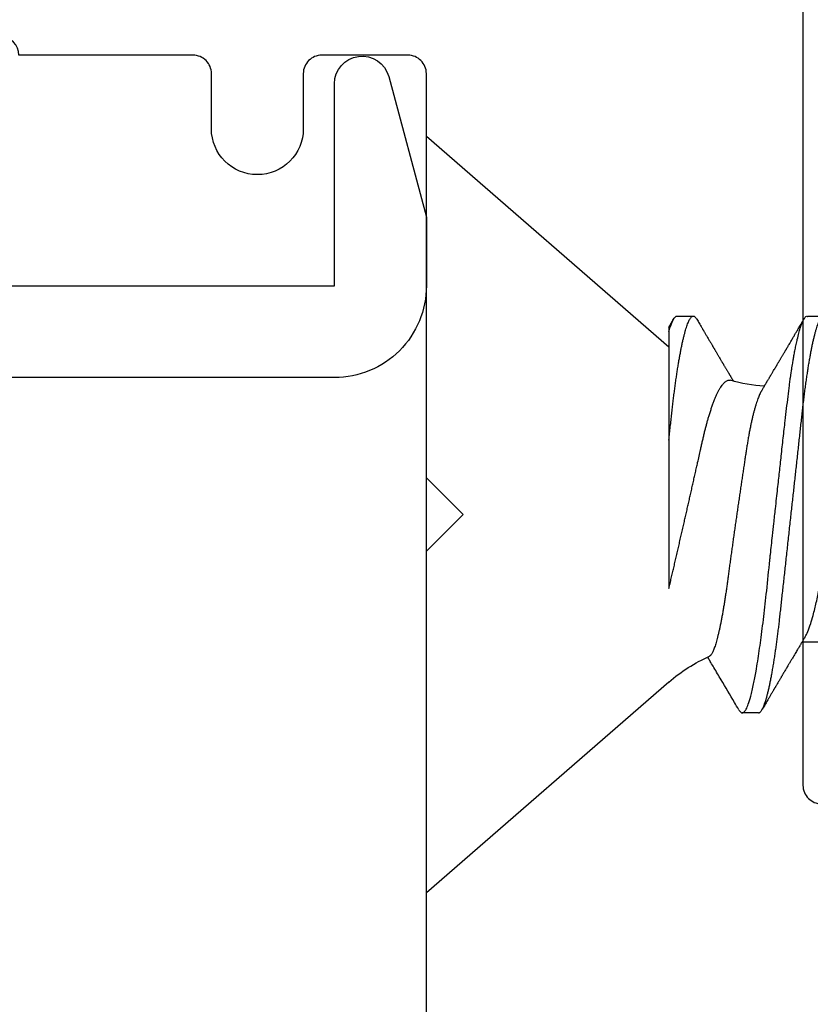
# Model space of a CAD drawing. Units: inches. Extents: x 0 to 298, y 0 to 50.
# Drawn here: x 5 to 5, y 18 to 19 of the extents above; entities that cross this region are included whole.
import ezdxf

# ---------------------------------------------------------------- set-up
doc = ezdxf.new("R2010")
doc.units = ezdxf.units.IN
doc.header["$LTSCALE"] = 0.25
doc.header["$MEASUREMENT"] = 0
doc.layers.add('Arcadia-Dim', color=4, linetype='Continuous')
doc.layers.add('Arcadia-Profile', color=6, linetype='Continuous')
doc.styles.get("Standard").update_dxf_attribs({"font": 'ARIALN.TTF'})
doc.dimstyles.new('Arcadia-2', dxfattribs={"dimscale": 2, "dimtxt": 0.0938, "dimasz": 0.0938, "dimexe": 0.0546, "dimexo": 0.0469, "dimgap": 0.0469, "dimtad": 0, "dimtih": 1, "dimdec": 4, "dimzin": 3, "dimdsep": 46, "dimlunit": 4, "dimtxsty": 'Standard', "dimblk": 'ARCHTICK', "dimcen": 0.0469, "dimdle": 0.0546, "dimclrd": 256, "dimclre": 256, "dimclrt": 256, "dimadec": 0, "dimazin": 0, "dimtfac": 0.75, "dimtdec": 4, "dimtix": 1, "dimtmove": 2, "dimatfit": 3, "dimfxl": 1, "dimtolj": 1, "dimtzin": 3, "dimlwd": -3, "dimlwe": -3, "dimarcsym": 0})

# ---------------------------------------------------------------- blocks, each defined once
blk = doc.blocks.new('_ArchTick')
at = {"color": 0, "linetype": 'ByBlock', "lineweight": -3, "const_width": 0.15}
blk.add_lwpolyline([(-0.5, -0.5), (0.5, 0.5)], dxfattribs=at)
blk = doc.blocks.new('*D166')
at = {"layer": 'Arcadia-Dim', "lineweight": -3}
for p, q in [((1.625, 21.56823), (1.625, 20.06555)), ((1.625, 17.89663), (1.625, 19.5085)), ((2.5412, 18.00583), (1.5158, 18.00583))]:
    blk.add_line(p, q, dxfattribs=at)
blk.add_solid([(1.59373, 21.56823), (1.65627, 21.56823), (1.625, 21.75583)], dxfattribs=at)
at = {"layer": 'Defpoints', "color": 0, "lineweight": -3}
for p in [(1.625, 21.75583), (4.7895, 21.75583), (2.635, 18.00583)]:
    blk.add_point(p, dxfattribs=at)
at = {"layer": 'Arcadia-Dim', "lineweight": -3, "xscale": 0.1876, "yscale": 0.1876, "zscale": 0.1876, "rotation": 270}
blk.add_blockref('_ArchTick', (1.625, 18.00583), dxfattribs=at)
at = {"layer": 'Arcadia-Dim', "lineweight": -3, "insert": (1.625, 19.78703), "char_height": 0.1876, "attachment_point": 5, "rotation": 90}
blk.add_mtext('\\A1;F.D.', dxfattribs=at)
blk = doc.blocks.new('*U29')
at = {"layer": 'Arcadia-Profile'}
for p, q in [((0.132, 0.09125), (0, 0.206)), ((0, 0.206), (0, -0.206)), ((0.18081, 0.108), (0.17194, 0.108)), ((0.22075, 0.06957), (0.20444, 0.06957)), ((0.132, -0.09955), (0.132, -0.0405)), ((0, -0.206), (0.132, -0.09125)), ((0.13644, -0.108), (0.14531, -0.108)), ((0.20751, -0.108), (0.21631, -0.108))]:
    blk.add_line(p, q, dxfattribs=at)
at = {"layer": 'Arcadia-Profile', "flags": 128}
blk.add_lwpolyline([(0.17004, 0.10631), (0.17036, 0.10682), (0.17077, 0.10734), (0.17117, 0.10771), (0.17156, 0.10793), (0.17194, 0.108), (0.17194, 0.108), (0.17194, 0.108)], dxfattribs=at)
at = {"layer": 'Arcadia-Profile'}
for centre, start, end in [((0.19, 0.15797), 229, 246.0689), ((0.19, -0.15797), 93.9251, 106.0845)]:
    blk.add_arc(centre, 0.0884, start, end, dxfattribs=at)
for points, knots in [([(0.17194, 0.108), (0.1721, 0.10798), (0.1725, 0.10792), (0.17322, 0.10733), (0.17415, 0.10598), (0.17529, 0.10335), (0.17665, 0.09896), (0.17806, 0.09289), (0.17933, 0.08621), (0.18036, 0.08007), (0.18122, 0.0744), (0.18232, 0.06654), (0.18368, 0.05579), (0.18532, 0.04116), (0.18643, 0.03034), (0.18703, 0.02423), (0.1871, 0.02357), (0.18719, 0.02276), (0.18744, 0.0205), (0.18785, 0.01676), (0.18847, 0.01113), (0.1892, 0.00448), (0.18994, -0.00231), (0.19063, -0.00861), (0.1912, -0.01382), (0.19172, -0.01859), (0.19238, -0.02457), (0.19322, -0.03228), (0.19426, -0.04165), (0.1955, -0.05263), (0.19663, -0.06219), (0.19752, -0.06932), (0.19797, -0.07273), (0.19819, -0.07439), (0.1983, -0.07521), (0.19835, -0.07561), (0.19838, -0.07582), (0.19839, -0.07592), (0.1984, -0.07597), (0.1984, -0.07599), (0.1984, -0.07601), (0.19841, -0.07601), (0.19841, -0.07602), (0.19841, -0.07602), (0.19841, -0.07602), (0.19841, -0.07602), (0.19844, -0.07628), (0.19859, -0.07729), (0.19893, -0.07946), (0.19935, -0.08209), (0.19981, -0.08477), (0.20025, -0.08722), (0.20075, -0.08986), (0.20132, -0.09262), (0.202, -0.09569), (0.20275, -0.0987), (0.20352, -0.10138), (0.20421, -0.10342), (0.20482, -0.10494), (0.20575, -0.10679), (0.20663, -0.10811), (0.20734, -0.10782), (0.20751, -0.10775)], [0, 0, 0, 0, 0.015159, 0.035866, 0.06212, 0.093918, 0.131259, 0.17414, 0.209948, 0.235195, 0.258381, 0.281563, 0.327888, 0.3742, 0.426044, 0.427926, 0.429613, 0.432045, 0.435223, 0.45006, 0.465728, 0.485404, 0.509085, 0.525762, 0.541214, 0.55544, 0.568441, 0.595143, 0.625822, 0.656495, 0.702474, 0.725473, 0.736974, 0.742724, 0.745599, 0.747036, 0.747755, 0.748115, 0.748294, 0.748384, 0.748429, 0.748451, 0.748463, 0.748468, 0.748471, 0.748472, 0.748474, 0.751674, 0.761157, 0.776257, 0.786608, 0.798556, 0.812103, 0.827247, 0.843989, 0.867089, 0.888142, 0.907146, 0.924103, 0.939012, 0.985263, 1, 1, 1, 1]), ([(0.18081, 0.108), (0.18093, 0.10799), (0.18116, 0.10796), (0.18152, 0.10777), (0.18189, 0.10746), (0.18226, 0.10701), (0.18265, 0.10644), (0.18304, 0.10573), (0.18345, 0.10485), (0.18388, 0.1038), (0.18433, 0.10255), (0.18479, 0.10114), (0.18525, 0.09957), (0.18572, 0.09783), (0.18618, 0.09595), (0.18665, 0.09391), (0.18712, 0.09172), (0.18759, 0.08939), (0.18805, 0.08694), (0.18851, 0.08437), (0.18896, 0.0817), (0.1894, 0.07892), (0.18983, 0.07611), (0.19024, 0.07328), (0.19064, 0.07045), (0.19103, 0.06756), (0.19141, 0.06459), (0.19178, 0.06158), (0.19214, 0.05851), (0.19251, 0.05529), (0.19287, 0.05191), (0.19327, 0.04834), (0.19367, 0.04466), (0.19408, 0.0409), (0.1945, 0.03704), (0.19494, 0.0331), (0.19537, 0.02909), (0.19582, 0.02502), (0.19627, 0.02089), (0.19673, 0.01673), (0.19719, 0.01256), (0.19764, 0.00839), (0.1981, 0.0042), (0.19855, 0.0001), (0.19899, -0.00389), (0.19941, -0.00777), (0.19984, -0.01163), (0.20026, -0.01548), (0.20068, -0.01929), (0.20109, -0.02307), (0.20151, -0.02692), (0.20194, -0.03085), (0.20238, -0.03483), (0.20281, -0.03873), (0.20322, -0.04255), (0.20363, -0.04627), (0.20403, -0.0499), (0.20442, -0.05344), (0.2048, -0.0569), (0.20519, -0.06029), (0.2056, -0.06361), (0.20601, -0.06685), (0.20642, -0.07), (0.20685, -0.07306), (0.20727, -0.07597), (0.20769, -0.07871), (0.2081, -0.08129), (0.20852, -0.08378), (0.20894, -0.08617), (0.20936, -0.08845), (0.20978, -0.09063), (0.21022, -0.09275), (0.21068, -0.09481), (0.21114, -0.09679), (0.21161, -0.09861), (0.21207, -0.10027), (0.21253, -0.10177), (0.21299, -0.10311), (0.21344, -0.10429), (0.21388, -0.10531), (0.21431, -0.10616), (0.21474, -0.10684), (0.21515, -0.10737), (0.21555, -0.10773), (0.21594, -0.10795), (0.2163, -0.10802), (0.21666, -0.10796), (0.21702, -0.10777), (0.21739, -0.10746), (0.21776, -0.10701), (0.21804, -0.10662), (0.21819, -0.10635), (0.21821, -0.10631)], [0, 0, 0, 0, 0.010162, 0.020413, 0.030746, 0.041158, 0.051642, 0.062192, 0.072804, 0.084539, 0.096331, 0.108172, 0.120052, 0.131963, 0.143894, 0.155836, 0.16778, 0.179715, 0.191634, 0.203313, 0.214957, 0.226558, 0.238106, 0.248742, 0.259321, 0.269835, 0.280279, 0.290647, 0.300935, 0.311137, 0.322294, 0.333541, 0.344891, 0.356336, 0.367869, 0.379482, 0.391168, 0.402917, 0.414722, 0.426573, 0.438248, 0.449951, 0.461672, 0.473402, 0.484259, 0.49511, 0.505946, 0.516761, 0.527547, 0.538298, 0.549006, 0.560729, 0.572384, 0.583963, 0.595459, 0.606863, 0.618169, 0.62937, 0.640539, 0.651811, 0.663184, 0.674445, 0.685789, 0.697209, 0.708697, 0.719385, 0.730118, 0.74089, 0.751693, 0.76252, 0.773365, 0.784221, 0.796165, 0.808103, 0.820026, 0.831925, 0.843789, 0.85561, 0.867379, 0.879086, 0.890724, 0.902284, 0.913555, 0.924736, 0.935821, 0.946804, 0.956966, 0.967216, 0.97755, 0.987961, 0.998445, 1, 1, 1, 1]), ([(0.17005, 0.10632), (0.16927, 0.10501), (0.16608, 0.09956), (0.16158, 0.09192), (0.15729, 0.08465), (0.15503, 0.08085), (0.1539, 0.07893), (0.15332, 0.07796), (0.15313, 0.07765)], [0, 0, 0, 0, 0.137318, 0.569319, 0.798851, 0.897797, 0.967188, 1, 1, 1, 1]), ([(0.20604, 0.06689), (0.20587, 0.06718), (0.20555, 0.06772), (0.2051, 0.06847), (0.20471, 0.06911), (0.20438, 0.06967), (0.20408, 0.07017), (0.20379, 0.07066), (0.20342, 0.07127), (0.203, 0.07198), (0.20252, 0.07279), (0.20199, 0.07366), (0.2014, 0.07465), (0.20072, 0.0758), (0.19999, 0.07702), (0.19936, 0.07809), (0.19883, 0.07898), (0.19844, 0.07963), (0.19811, 0.08019), (0.19782, 0.08068), (0.19751, 0.0812), (0.19715, 0.08181), (0.19671, 0.08255), (0.19622, 0.08337), (0.19572, 0.08423), (0.19521, 0.08507), (0.19473, 0.0859), (0.19429, 0.08664), (0.19392, 0.08727), (0.19361, 0.08778), (0.19333, 0.08826), (0.19304, 0.08875), (0.19273, 0.08928), (0.19238, 0.08987), (0.19198, 0.09054), (0.19153, 0.09131), (0.1911, 0.09204), (0.19071, 0.09269), (0.1904, 0.09323), (0.19011, 0.09372), (0.18987, 0.09413), (0.18967, 0.09446), (0.18953, 0.09471), (0.18937, 0.09497), (0.18917, 0.09531), (0.18889, 0.09578), (0.18857, 0.09633), (0.18818, 0.097), (0.18776, 0.0977), (0.18734, 0.09843), (0.18693, 0.09913), (0.18651, 0.09984), (0.18605, 0.10062), (0.18551, 0.10154), (0.18489, 0.1026), (0.18419, 0.10379), (0.18346, 0.10503), (0.18296, 0.10589), (0.1827, 0.10632)], [0, 0, 0, 0, 0.022021, 0.041178, 0.057465, 0.070985, 0.083593, 0.095975, 0.108132, 0.129787, 0.150275, 0.169693, 0.196588, 0.225623, 0.25722, 0.289323, 0.307398, 0.324769, 0.338924, 0.349903, 0.362501, 0.378157, 0.396863, 0.418753, 0.440449, 0.461951, 0.48326, 0.503128, 0.518358, 0.530919, 0.542309, 0.554728, 0.568196, 0.582707, 0.599629, 0.619098, 0.641114, 0.654839, 0.669142, 0.681785, 0.692242, 0.700512, 0.706593, 0.711361, 0.72031, 0.732351, 0.747256, 0.76208, 0.782676, 0.801024, 0.817473, 0.83521, 0.855004, 0.876854, 0.905216, 0.935422, 0.967016, 1, 1, 1, 1]), ([(0.18241, -0.06722), (0.18239, -0.0672), (0.18222, -0.06693), (0.18189, -0.0663), (0.18142, -0.06535), (0.18095, -0.06425), (0.18047, -0.06304), (0.17999, -0.0617), (0.1795, -0.06023), (0.17902, -0.05864), (0.17854, -0.05695), (0.17807, -0.05517), (0.17761, -0.0533), (0.17715, -0.05133), (0.1767, -0.04924), (0.17624, -0.04705), (0.1758, -0.04473), (0.17536, -0.04233), (0.17493, -0.03987), (0.17452, -0.03736), (0.17413, -0.03482), (0.17373, -0.03221), (0.17332, -0.02952), (0.17291, -0.02675), (0.17248, -0.02391), (0.17205, -0.02102), (0.17161, -0.01809), (0.17117, -0.01514), (0.17074, -0.01218), (0.1703, -0.00918), (0.16985, -0.00614), (0.16941, -0.00306), (0.16896, 0.00006), (0.16851, 0.0032), (0.16806, 0.00631), (0.16763, 0.0094), (0.1672, 0.01245), (0.16677, 0.0155), (0.16635, 0.01855), (0.16592, 0.02159), (0.16551, 0.02463), (0.1651, 0.02764), (0.1647, 0.03057), (0.16431, 0.0334), (0.16395, 0.03615), (0.16358, 0.03885), (0.16321, 0.04151), (0.16282, 0.04412), (0.16243, 0.04668), (0.16203, 0.04917), (0.16163, 0.05157), (0.16123, 0.05388), (0.16082, 0.0561), (0.16041, 0.05823), (0.16, 0.06028), (0.15959, 0.06224), (0.15917, 0.06411), (0.15875, 0.06588), (0.15833, 0.06751), (0.15793, 0.06902), (0.15752, 0.07041), (0.15712, 0.07168), (0.15672, 0.07283), (0.15633, 0.07386), (0.15593, 0.07477), (0.15555, 0.07554), (0.1552, 0.07611), (0.1549, 0.07652), (0.15464, 0.07681), (0.15439, 0.07704), (0.15422, 0.07713), (0.15414, 0.07717)], [0, 0, 0, 0, 0.001608, 0.015915, 0.030223, 0.044629, 0.059034, 0.073748, 0.088462, 0.103283, 0.118104, 0.132513, 0.146922, 0.161432, 0.175942, 0.190772, 0.205602, 0.220543, 0.235485, 0.249785, 0.264086, 0.278485, 0.292883, 0.307584, 0.322284, 0.337088, 0.351891, 0.366436, 0.380981, 0.395625, 0.410268, 0.425223, 0.440179, 0.455241, 0.470304, 0.485001, 0.499698, 0.514498, 0.529298, 0.544423, 0.559548, 0.574786, 0.590024, 0.604636, 0.619249, 0.633961, 0.648673, 0.663688, 0.678703, 0.69382, 0.708937, 0.723934, 0.738932, 0.754031, 0.76913, 0.784546, 0.799963, 0.815489, 0.831016, 0.846249, 0.861482, 0.876821, 0.89216, 0.907836, 0.923511, 0.939303, 0.955095, 0.966295, 0.977505, 0.988747, 1, 1, 1, 1]), ([(0.20609, 0.06686), (0.20616, 0.06676), (0.20667, 0.06602), (0.20771, 0.06369), (0.20912, 0.05985), (0.21039, 0.05553), (0.21142, 0.05158), (0.21228, 0.04793), (0.21339, 0.04286), (0.21474, 0.03594), (0.21638, 0.02652), (0.21749, 0.01951), (0.21812, 0.01547), (0.21823, 0.01481), (0.21849, 0.01327), (0.219, 0.01026), (0.21985, 0.00529), (0.22083, -0.00046), (0.22178, -0.00604), (0.22257, -0.0107), (0.22337, -0.01544), (0.22429, -0.02079), (0.22532, -0.02683), (0.22656, -0.0339), (0.22769, -0.04006), (0.22859, -0.04465), (0.22903, -0.04685), (0.22925, -0.04792), (0.22936, -0.04845), (0.22941, -0.04871), (0.22944, -0.04884), (0.22945, -0.0489), (0.22946, -0.04894), (0.22947, -0.04895), (0.22947, -0.04896), (0.22947, -0.04896), (0.22947, -0.04897), (0.22947, -0.04897), (0.22947, -0.04897), (0.2295, -0.04914), (0.22965, -0.04979), (0.22999, -0.05119), (0.23045, -0.05301), (0.23099, -0.05503), (0.23157, -0.05707), (0.23224, -0.05926), (0.23308, -0.06171), (0.234, -0.06405), (0.23493, -0.06601), (0.23573, -0.06738), (0.23676, -0.06875), (0.23769, -0.06964), (0.2384, -0.06946), (0.23857, -0.06941)], [0, 0, 0, 0, 0.006102, 0.047075, 0.094133, 0.133433, 0.161139, 0.186577, 0.212007, 0.262809, 0.313579, 0.370391, 0.37298, 0.375992, 0.380459, 0.396742, 0.422046, 0.455969, 0.483317, 0.506301, 0.526649, 0.55595, 0.589598, 0.623231, 0.673632, 0.698837, 0.711438, 0.717739, 0.720889, 0.722464, 0.723251, 0.723645, 0.723842, 0.72394, 0.723989, 0.724014, 0.724026, 0.724032, 0.724035, 0.724039, 0.727548, 0.737951, 0.754522, 0.768996, 0.78621, 0.806165, 0.82886, 0.860193, 0.888014, 0.912324, 0.93312, 0.983841, 1, 1, 1, 1]), ([(0.132, -0.0405), (0.132, -0.03346), (0.132, -0.02639), (0.132, -0.01218), (0.132, -0.00497), (0.132, 0.00891), (0.132, 0.01562), (0.132, 0.0286), (0.132, 0.03472), (0.132, 0.04034)], [0, 0, 0, 0, 0.25, 0.25, 0.5, 0.5, 0.75, 0.75, 1, 1, 1, 1]), ([(0.132, 0.04034), (0.13222, 0.0394), (0.13266, 0.03753), (0.13333, 0.03471), (0.13399, 0.03186), (0.13466, 0.02899), (0.13533, 0.02611), (0.13601, 0.02319), (0.13669, 0.02025), (0.13737, 0.01727), (0.13805, 0.01429), (0.13874, 0.0113), (0.13942, 0.0083), (0.1401, 0.00536), (0.14075, 0.00247), (0.1414, -0.00036), (0.14204, -0.00319), (0.14268, -0.00601), (0.14331, -0.00882), (0.14395, -0.01163), (0.14458, -0.01444), (0.14521, -0.01725), (0.14584, -0.02004), (0.14646, -0.0228), (0.14708, -0.02554), (0.14775, -0.02853), (0.14847, -0.03174), (0.14915, -0.03479), (0.14973, -0.03741), (0.15022, -0.03961), (0.15072, -0.04179), (0.15123, -0.04393), (0.15174, -0.04602), (0.15227, -0.04806), (0.15281, -0.05004), (0.15335, -0.05196), (0.15394, -0.05398), (0.15459, -0.05606), (0.1553, -0.05818), (0.15601, -0.06017), (0.15673, -0.06206), (0.15745, -0.06383), (0.15818, -0.06546), (0.15891, -0.06695), (0.15962, -0.06826), (0.16031, -0.06939), (0.16097, -0.07035), (0.16163, -0.07117), (0.16228, -0.07186), (0.16293, -0.07241), (0.16357, -0.07281), (0.1642, -0.07306), (0.16481, -0.07314), (0.16524, -0.07312), (0.16546, -0.07303), (0.1655, -0.07302)], [0, 0, 0, 0, 0.017816, 0.035635, 0.053451, 0.071388, 0.089328, 0.107265, 0.125597, 0.143933, 0.162266, 0.180742, 0.199222, 0.217698, 0.235289, 0.252884, 0.270476, 0.288205, 0.305938, 0.323667, 0.341849, 0.360035, 0.378217, 0.396565, 0.414917, 0.433265, 0.45757, 0.481876, 0.498207, 0.514543, 0.530874, 0.547658, 0.564448, 0.581233, 0.598195, 0.615162, 0.632124, 0.653631, 0.675138, 0.696808, 0.718477, 0.740661, 0.762846, 0.785209, 0.807572, 0.82819, 0.848808, 0.869572, 0.890336, 0.911569, 0.932802, 0.9542, 0.975598, 0.995807, 1, 1, 1, 1]), ([(0.132, -0.0405), (0.13214, -0.04173), (0.1324, -0.04419), (0.1328, -0.04779), (0.13318, -0.0513), (0.13356, -0.05472), (0.13393, -0.05808), (0.13432, -0.06131), (0.1347, -0.06444), (0.13508, -0.06744), (0.13548, -0.07038), (0.13587, -0.07325), (0.13628, -0.07603), (0.13669, -0.07871), (0.1371, -0.08129), (0.13752, -0.08378), (0.13794, -0.08617), (0.13836, -0.08845), (0.13878, -0.09063), (0.13922, -0.09275), (0.13968, -0.09481), (0.14014, -0.09679), (0.14061, -0.09861), (0.14107, -0.10027), (0.14153, -0.10177), (0.14199, -0.10311), (0.14244, -0.10429), (0.14288, -0.10531), (0.14331, -0.10616), (0.14374, -0.10684), (0.14415, -0.10737), (0.14455, -0.10773), (0.14494, -0.10795), (0.1453, -0.10802), (0.14566, -0.10796), (0.14602, -0.10777), (0.14639, -0.10746), (0.14676, -0.10701), (0.14704, -0.10662), (0.14719, -0.10635), (0.14721, -0.10631)], [0, 0, 0, 0, 0.027248, 0.054277, 0.081071, 0.107626, 0.134277, 0.161171, 0.186738, 0.212494, 0.238427, 0.264519, 0.290757, 0.316779, 0.342911, 0.369137, 0.395439, 0.421801, 0.448206, 0.474636, 0.503717, 0.532784, 0.561813, 0.590783, 0.619669, 0.64845, 0.677103, 0.705607, 0.733942, 0.762088, 0.789529, 0.816752, 0.843741, 0.870481, 0.895223, 0.92018, 0.945339, 0.970689, 0.996214, 1, 1, 1, 1]), ([(0.18241, -0.06723), (0.18251, -0.06739), (0.18275, -0.0678), (0.18312, -0.06841), (0.18348, -0.06901), (0.18377, -0.0695), (0.18399, -0.06986), (0.18415, -0.07014), (0.18431, -0.0704), (0.1845, -0.07072), (0.18475, -0.07115), (0.18511, -0.07174), (0.18553, -0.07245), (0.18598, -0.0732), (0.18637, -0.07385), (0.18671, -0.07442), (0.18701, -0.07493), (0.18729, -0.07539), (0.18756, -0.07585), (0.18787, -0.07637), (0.18823, -0.07698), (0.18863, -0.07765), (0.18909, -0.07842), (0.18961, -0.07929), (0.19016, -0.08022), (0.19069, -0.08111), (0.19117, -0.08193), (0.19157, -0.0826), (0.19189, -0.08314), (0.19216, -0.08359), (0.19243, -0.08405), (0.19271, -0.08452), (0.19302, -0.08505), (0.19335, -0.08561), (0.1937, -0.0862), (0.19406, -0.08681), (0.19445, -0.08747), (0.19485, -0.08814), (0.19521, -0.08875), (0.1955, -0.08925), (0.19571, -0.08961), (0.19588, -0.0899), (0.19606, -0.09019), (0.19629, -0.09058), (0.19657, -0.09105), (0.19687, -0.09156), (0.19717, -0.09207), (0.19759, -0.09278), (0.19811, -0.09367), (0.19872, -0.0947), (0.19926, -0.09562), (0.19973, -0.09641), (0.20012, -0.09709), (0.20048, -0.0977), (0.20084, -0.09831), (0.20124, -0.09899), (0.20171, -0.09979), (0.20221, -0.10064), (0.20275, -0.10156), (0.20333, -0.10255), (0.204, -0.10368), (0.20474, -0.10495), (0.20527, -0.10585), (0.20555, -0.10632)], [0, 0, 0, 0, 0.013002, 0.031504, 0.046947, 0.059326, 0.068638, 0.074882, 0.080567, 0.088859, 0.099895, 0.112978, 0.134777, 0.154006, 0.170661, 0.185029, 0.198145, 0.209744, 0.22041, 0.233591, 0.2498, 0.267125, 0.284624, 0.309411, 0.333693, 0.356436, 0.377536, 0.396374, 0.407765, 0.419277, 0.430945, 0.442768, 0.455945, 0.471642, 0.485589, 0.501063, 0.518062, 0.53637, 0.552487, 0.565197, 0.5745, 0.579922, 0.587283, 0.597269, 0.609871, 0.623317, 0.636297, 0.648811, 0.678054, 0.704378, 0.727767, 0.748106, 0.765368, 0.779552, 0.794671, 0.812111, 0.832031, 0.855592, 0.877256, 0.902524, 0.931403, 0.963894, 1, 1, 1, 1]), ([(0.1472, -0.10632), (0.14743, -0.10593), (0.14787, -0.10519), (0.14848, -0.10415), (0.14903, -0.10322), (0.1495, -0.10241), (0.14991, -0.10172), (0.15022, -0.10118), (0.15046, -0.10078), (0.15062, -0.1005), (0.15075, -0.10028), (0.1509, -0.10002), (0.15112, -0.09966), (0.15142, -0.09913), (0.1518, -0.0985), (0.15222, -0.09778), (0.15266, -0.09703), (0.15312, -0.09625), (0.15358, -0.09547), (0.15403, -0.0947), (0.15449, -0.09393), (0.15493, -0.09319), (0.15533, -0.0925), (0.15566, -0.09193), (0.15592, -0.0915), (0.1561, -0.09119), (0.15625, -0.09094), (0.15642, -0.09065), (0.15664, -0.09028), (0.1569, -0.08984), (0.15717, -0.08937), (0.15745, -0.0889), (0.15778, -0.08835), (0.15813, -0.08775), (0.15851, -0.08712), (0.15887, -0.08651), (0.15925, -0.08587), (0.15967, -0.08515), (0.1601, -0.08442), (0.16052, -0.08371), (0.16085, -0.08316), (0.16109, -0.08275), (0.16127, -0.08244), (0.16147, -0.08211), (0.16171, -0.08171), (0.16199, -0.08123), (0.16232, -0.08068), (0.16267, -0.08008), (0.16303, -0.07948), (0.16339, -0.07888), (0.16374, -0.07828), (0.16409, -0.0777), (0.16441, -0.07716), (0.16467, -0.07672), (0.16487, -0.07639), (0.16502, -0.07613), (0.16518, -0.07587), (0.16537, -0.07555), (0.16562, -0.07513), (0.16596, -0.07455), (0.16637, -0.07387), (0.16678, -0.07317), (0.16704, -0.07275), (0.16714, -0.07258)], [0, 0, 0, 0, 0.034531, 0.065529, 0.092998, 0.116938, 0.137354, 0.154244, 0.164601, 0.172976, 0.179371, 0.183964, 0.195967, 0.211498, 0.230555, 0.252349, 0.274839, 0.297921, 0.321594, 0.343813, 0.366528, 0.389591, 0.410133, 0.427054, 0.440355, 0.448732, 0.45466, 0.462519, 0.474616, 0.487092, 0.501811, 0.516096, 0.529416, 0.550803, 0.569117, 0.585903, 0.604901, 0.626202, 0.649166, 0.670305, 0.688988, 0.698527, 0.706618, 0.716319, 0.728101, 0.741963, 0.759498, 0.777285, 0.795055, 0.81281, 0.830549, 0.848272, 0.864873, 0.878433, 0.887527, 0.89441, 0.901285, 0.910871, 0.923176, 0.938192, 0.962505, 0.984556, 1, 1, 1, 1]), ([(0.132, -0.10197), (0.132, -0.10197), (0.132, -0.10197), (0.132, -0.1018), (0.132, -0.10149), (0.132, -0.101), (0.132, -0.10037), (0.132, -0.09982), (0.132, -0.09955)], [0, 0, 0, 0, 0.118237, 0.282356, 0.461702, 0.641178, 0.820654, 1, 1, 1, 1]), ([(0.13199, -0.10197), (0.13212, -0.10219), (0.13239, -0.10265), (0.13284, -0.10341), (0.13335, -0.10428), (0.13393, -0.10527), (0.13433, -0.10596), (0.13455, -0.10632)], [0, 0, 0, 0, 0.14631, 0.322373, 0.523332, 0.749203, 1, 1, 1, 1])]:
    blk.add_open_spline(points, degree=3, knots=knots, dxfattribs=at)
blk.add_open_spline([(0.132, -0.09955), (0.1336, -0.10525), (0.13513, -0.108), (0.13644, -0.108)], degree=3, dxfattribs=at)

msp = doc.modelspace()

# ---------------------------------------------------------------- linework, layer by layer
at = {"layer": 'Arcadia-Profile'}
for points in [[(5.0045, 19.72583, 0.414214), (4.9945, 19.71583), (4.9945, 18.54583, 0.414214), (5.0045, 18.53583)], [(4.7895, 18.31356), (4.7895, 18.67333), (4.8095, 18.69333), (4.7895, 18.71333), (4.7895, 18.93333, 0.414214), (4.7795, 18.94333), (4.7325, 18.94333, 0.414214), (4.7225, 18.93333), (4.7225, 18.90333, -1), (4.6725, 18.90333), (4.6725, 18.93333, 0.414214), (4.6625, 18.94333), (4.56773, 18.94333, 1), (4.54773, 18.94333), (4.46773, 18.94333, 1), (4.44773, 18.94333), (3.6035, 18.94333)], [(4.0395, 18.31716), (4.0395, 18.81783), (4.7395, 18.81783), (4.7395, 18.92783, -0.876976), (4.76899, 18.93171), (4.7895, 18.85516), (4.7895, 18.81783, -0.414214), (4.7395, 18.76783), (4.273, 18.76783, -1), (4.253, 18.76783), (4.0895, 18.76783), (4.0895, 18.47283), (4.2545, 18.47283), (4.2545, 18.05583)]]:
    msp.add_lwpolyline(points, format="xyb", dxfattribs=at)

# ---------------------------------------------------------------- block references
at = {"layer": 'Arcadia-Profile', "lineweight": -3, "xscale": -1, "rotation": 180}
msp.add_blockref('*U29', (4.7895, 18.69333), dxfattribs=at)

# ---------------------------------------------------------------- dimensions: what is measured, and where the dimension line sits
at = {"layer": 'Arcadia-Dim', "lineweight": -3}
dim = msp.add_linear_dim(base=(1.625, 21.75583), p1=(2.635, 18.00583), p2=(4.7895, 21.75583), angle=270, text='F.D.', dimstyle='Arcadia-2', override={"dimblk1": 'ArchTick', "dimsah": 1, "dimse2": 1}, dxfattribs=at)
dim.commit()
dim.dimension.update_dxf_attribs({"geometry": '*D166', "text_midpoint": (1.625, 19.78703), "text_rotation": 90})

doc.saveas('drawing.dxf')
